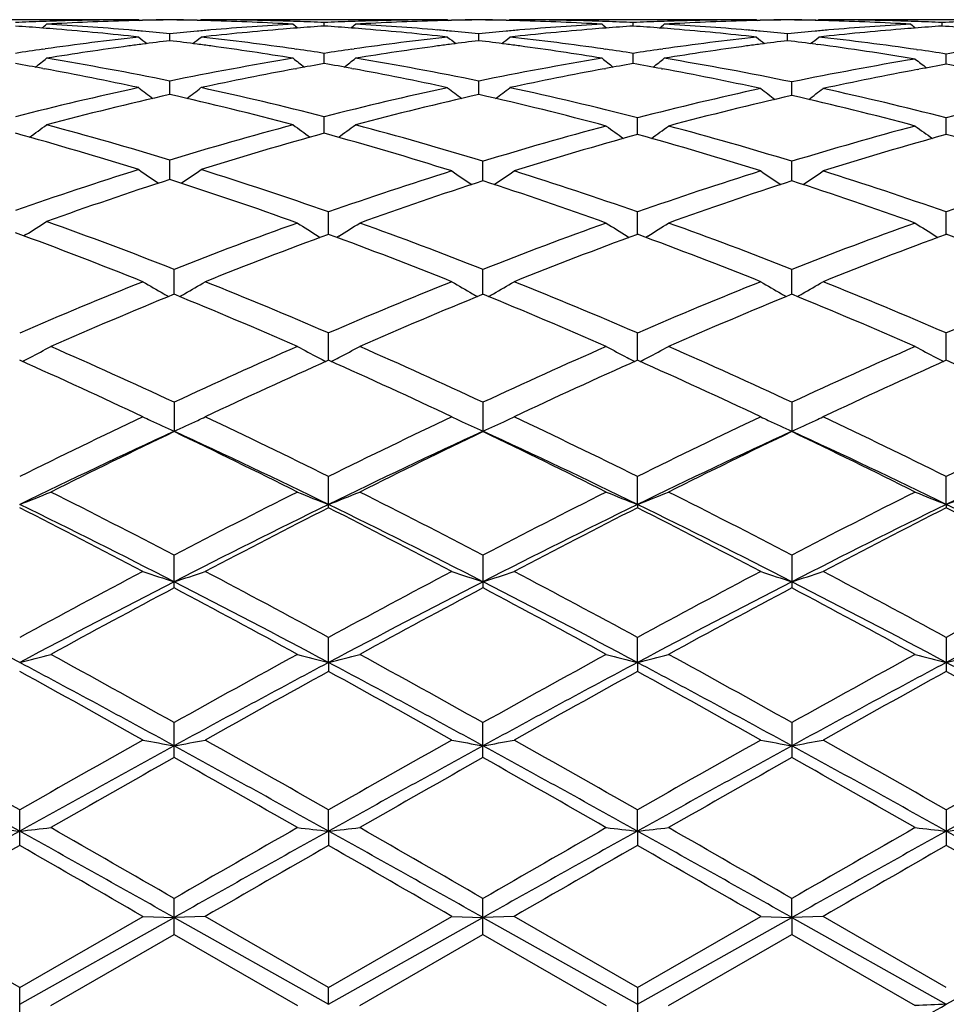
# Model space of a CAD drawing. Units: inches. Extents: x 0 to 22, y 0 to 17.
# Drawn here: x 11.1 to 11.6, y 15.3 to 15.9 of the extents above; entities that cross this region are included whole.
import ezdxf

# ---------------------------------------------------------------- set-up
doc = ezdxf.new("R2010")
doc.units = ezdxf.units.IN
doc.header["$LTSCALE"] = 1.21
doc.header["$MEASUREMENT"] = 0
doc.layers.get('0').update_dxf_attribs({"linetype": 'CONTINUOUS'})

msp = doc.modelspace()

# ---------------------------------------------------------------- linework, layer by layer
at = {"color": 7, "linetype": 'Continuous'}
for p, q in [((11.12999, 15.91245), (10.99283, 15.91245)), ((11.13245, 15.91244), (11.13298, 15.912)), ((11.13286, 15.91211), (11.13459, 15.91214)), ((11.16616, 15.91214), (11.1679, 15.91211)), ((11.16832, 15.91244), (11.16778, 15.912)), ((11.30793, 15.91245), (11.17077, 15.91245)), ((11.31038, 15.91244), (11.31092, 15.912)), ((11.31079, 15.91211), (11.31253, 15.91214)), ((11.3441, 15.91214), (11.34584, 15.91211)), ((11.34625, 15.91244), (11.34571, 15.912)), ((11.48586, 15.91245), (11.3487, 15.91245)), ((11.48832, 15.91244), (11.48885, 15.912)), ((11.48873, 15.91211), (11.49046, 15.91215)), ((11.52258, 15.91213), (11.52377, 15.91211)), ((11.52418, 15.91244), (11.52364, 15.912)), ((11.66869, 15.91245), (11.52664, 15.91245)), ((11.23935, 15.90876), (11.23935, 15.91078)), ((11.41728, 15.90876), (11.41728, 15.91078)), ((11.59521, 15.90876), (11.59521, 15.91078)), ((11.15038, 15.90035), (11.15038, 15.90432)), ((11.32831, 15.90035), (11.32831, 15.90432)), ((11.50625, 15.90035), (11.50625, 15.90432)), ((11.0772, 15.8954), (11.07858, 15.8956)), ((11.22218, 15.8956), (11.22356, 15.8954)), ((11.25513, 15.8954), (11.25652, 15.8956)), ((11.40011, 15.8956), (11.4015, 15.8954)), ((11.43307, 15.8954), (11.43445, 15.8956)), ((11.52258, 15.89829), (11.52361, 15.89815)), ((11.52258, 15.89829), (11.52361, 15.89815)), ((11.5805, 15.89524), (11.58134, 15.89513)), ((11.23935, 15.88717), (11.23935, 15.89305)), ((11.41728, 15.88717), (11.41728, 15.89305)), ((11.59766, 15.88674), (11.59766, 15.89268)), ((11.0772, 15.88434), (11.07822, 15.88416)), ((11.22254, 15.88415), (11.22356, 15.88434)), ((11.25513, 15.88434), (11.25615, 15.88416)), ((11.40047, 15.88415), (11.4015, 15.88434)), ((11.43361, 15.88424), (11.43408, 15.88416)), ((11.58087, 15.8837), (11.58188, 15.88389)), ((11.15038, 15.86934), (11.15038, 15.87708)), ((11.32831, 15.86934), (11.32831, 15.87708)), ((11.5087, 15.86878), (11.5087, 15.87657)), ((11.23935, 15.84701), (11.23935, 15.85654)), ((11.41973, 15.84634), (11.41973, 15.85591)), ((11.59766, 15.84634), (11.59766, 15.85592)), ((11.15038, 15.82039), (11.15038, 15.83163)), ((11.33076, 15.8196), (11.33076, 15.83088)), ((11.5087, 15.81961), (11.5087, 15.83088)), ((11.2418, 15.78883), (11.2418, 15.80171)), ((11.41973, 15.78883), (11.41973, 15.80171)), ((11.59766, 15.78883), (11.59766, 15.80171)), ((11.06742, 15.78865), (11.06628, 15.78794)), ((11.23579, 15.78779), (11.23697, 15.78705)), ((11.2478, 15.78779), (11.24662, 15.78705)), ((11.41372, 15.78779), (11.41491, 15.78705)), ((11.42574, 15.78779), (11.42455, 15.78705)), ((11.59165, 15.78779), (11.59284, 15.78705)), ((11.15283, 15.75429), (11.15283, 15.76865)), ((11.33076, 15.75429), (11.33076, 15.76865)), ((11.5087, 15.75429), (11.5087, 15.76865)), ((11.2418, 15.7163), (11.2418, 15.73201)), ((11.41973, 15.7163), (11.41973, 15.73201)), ((11.59766, 15.7163), (11.59766, 15.73201)), ((11.15283, 15.69212), (11.15283, 15.6752)), ((11.33076, 15.69212), (11.33076, 15.6752)), ((11.5087, 15.69212), (11.5087, 15.6752)), ((11.2418, 15.63136), (11.2418, 15.64934)), ((11.41973, 15.63325), (11.41973, 15.64934)), ((11.59766, 15.63325), (11.59766, 15.64934)), ((11.41973, 15.63325), (11.41973, 15.63136)), ((11.59766, 15.63325), (11.59766, 15.63136)), ((11.15283, 15.58518), (11.15283, 15.60406)), ((11.33076, 15.60406), (11.33076, 15.58518)), ((11.5087, 15.60406), (11.5087, 15.58519)), ((11.2418, 15.54226), (11.2418, 15.55668)), ((11.41973, 15.54226), (11.41973, 15.55668)), ((11.59766, 15.55668), (11.59766, 15.53708)), ((11.2418, 15.54226), (11.2418, 15.53708)), ((11.41973, 15.54226), (11.41973, 15.53708)), ((11.15283, 15.48749), (11.15283, 15.50764)), ((11.33076, 15.48749), (11.33076, 15.50764)), ((11.5087, 15.50764), (11.5087, 15.48749)), ((11.06386, 15.43686), (11.06386, 15.45737)), ((11.2418, 15.44514), (11.2418, 15.45737)), ((11.41973, 15.44514), (11.41973, 15.45737)), ((11.59766, 15.45737), (11.59766, 15.43686)), ((11.2418, 15.44514), (11.2418, 15.43686)), ((11.41973, 15.44514), (11.41973, 15.43686)), ((11.15283, 15.38565), (11.15283, 15.40634)), ((11.33076, 15.38565), (11.33076, 15.40634)), ((11.5087, 15.39537), (11.5087, 15.40634)), ((11.06386, 15.355), (10.99283, 15.396)), ((11.06386, 15.355), (11.1349, 15.396)), ((11.1349, 15.396), (11.15283, 15.39537)), ((11.17077, 15.396), (11.15283, 15.39537)), ((11.2418, 15.355), (11.17077, 15.396)), ((11.2418, 15.355), (11.31283, 15.396)), ((11.31283, 15.396), (11.33076, 15.39537)), ((11.3487, 15.396), (11.33076, 15.39537)), ((11.41973, 15.355), (11.3487, 15.396)), ((11.41973, 15.355), (11.49077, 15.396)), ((11.49077, 15.396), (11.5087, 15.39537)), ((11.52663, 15.396), (11.5087, 15.39537)), ((11.59766, 15.355), (11.52663, 15.396)), ((11.06386, 15.34539), (11.15283, 15.39537)), ((11.15283, 15.39537), (11.2418, 15.34539)), ((11.2418, 15.34539), (11.33076, 15.39537)), ((11.33076, 15.39537), (11.41973, 15.34539)), ((11.41973, 15.34539), (11.5087, 15.39537)), ((11.5087, 15.39537), (11.5087, 15.38565)), ((11.5087, 15.39537), (11.59766, 15.34539)), ((11.59766, 15.34539), (11.68663, 15.39537)), ((11.08179, 15.34465), (11.15283, 15.38565)), ((11.15283, 15.38565), (11.22386, 15.34465)), ((11.25973, 15.34465), (11.33076, 15.38565)), ((11.33076, 15.38565), (11.4018, 15.34465)), ((11.43766, 15.34465), (11.5087, 15.38565)), ((11.5087, 15.38565), (11.57973, 15.34465)), ((11.06386, 15.33432), (11.06386, 15.355)), ((11.2418, 15.34539), (11.2418, 15.355)), ((11.41973, 15.355), (11.41973, 15.33432))]:
    msp.add_line(p, q, dxfattribs=at)
for centre, radius, start, end in [((11.13503, 14.28715), 1.6253, 91.76059, 92.03898), ((11.17105, 14.2825), 1.62995, 91.55906, 93.22527), ((11.13493, 14.29045), 1.622, 90.36652, 91.76076), ((11.1349, 14.29257), 1.61988, 90.08693, 90.36609), ((11.17083, 14.2892), 1.62324, 91.27896, 91.55764), ((11.16588, 14.29121), 1.62124, 90.54768, 91.1056), ((11.17079, 14.29073), 1.62172, 90.72121, 91.279), ((11.13489, 14.29135), 1.6211, 88.89462, 89.45256), ((11.12998, 14.29087), 1.62158, 88.72122, 89.27903), ((11.12994, 14.28932), 1.62312, 88.44258, 88.72126), ((11.16587, 14.29247), 1.61998, 89.63419, 89.91334), ((11.1298, 14.28443), 1.62802, 86.77397, 88.44213), ((11.16585, 14.29119), 1.62125, 88.23921, 89.63408), ((11.16575, 14.28733), 1.62512, 87.96127, 88.23968), ((11.31297, 14.28676), 1.62569, 91.76042, 92.03876), ((11.34897, 14.28294), 1.62951, 91.55896, 93.22559), ((11.31287, 14.29019), 1.62225, 90.36655, 91.76061), ((11.31284, 14.29256), 1.61989, 90.08693, 90.36608), ((11.34875, 14.28929), 1.62315, 91.27889, 91.5576), ((11.34381, 14.29121), 1.62124, 90.54757, 91.10554), ((11.34872, 14.29073), 1.62171, 90.7211, 91.27893), ((11.31283, 14.2915), 1.62095, 88.89465, 89.45264), ((11.30791, 14.29102), 1.62143, 88.72124, 89.2791), ((11.30788, 14.2895), 1.62294, 88.44256, 88.72128), ((11.3438, 14.29234), 1.62011, 89.6342, 89.91334), ((11.30773, 14.28457), 1.62788, 86.77382, 88.44212), ((11.34379, 14.29107), 1.62138, 88.23929, 89.6341), ((11.34368, 14.28729), 1.62516, 87.96135, 88.23975), ((11.4909, 14.28687), 1.62558, 91.76033, 92.03869), ((11.5269, 14.28298), 1.62947, 91.55901, 93.22565), ((11.4908, 14.29005), 1.62239, 90.36653, 91.7605), ((11.49077, 14.29247), 1.61998, 90.08693, 90.36608), ((11.52668, 14.28947), 1.62298, 91.27884, 91.55758), ((11.52174, 14.29117), 1.62128, 90.54752, 91.10549), ((11.52666, 14.29071), 1.62173, 90.72103, 91.27887), ((11.49076, 14.29159), 1.62086, 88.8754, 89.45265), ((11.48585, 14.29115), 1.6213, 88.72122, 89.27911), ((11.48582, 14.28968), 1.62277, 88.44252, 88.72125), ((11.52173, 14.29211), 1.62034, 89.63424, 89.91335), ((11.48567, 14.28473), 1.62772, 86.77367, 88.44207), ((11.52172, 14.29087), 1.62158, 88.23948, 89.63414), ((11.52162, 14.28726), 1.62519, 87.96153, 88.23992), ((11.13514, 14.28398), 1.62847, 92.03912, 92.59496), ((10.95091, 14.26793), 1.64454, 85.59569, 86.14708), ((10.45778, 16.66914), 0.98124, 309.10106, 309.30496), ((10.95045, 14.26188), 1.65061, 85.32111, 85.59594), ((10.98688, 14.26905), 1.64342, 85.11951, 86.77477), ((10.94936, 14.24895), 1.66359, 83.68151, 85.32005), ((10.98573, 14.25468), 1.65784, 84.84817, 85.12199), ((11.31503, 14.25488), 1.65764, 94.87848, 95.15233), ((11.3519, 14.24388), 1.66868, 94.68264, 96.31618), ((11.3141, 14.26603), 1.64645, 93.22713, 94.87931), ((11.35034, 14.26164), 1.65086, 94.40446, 94.67923), ((11.84273, 16.66885), 0.98086, 230.69544, 230.89945), ((11.16566, 14.28491), 1.62754, 87.40512, 87.96124), ((11.34997, 14.26655), 1.64593, 93.85361, 94.40451), ((11.31308, 14.28377), 1.62868, 92.03889, 92.59471), ((11.12882, 14.26753), 1.64495, 85.59606, 86.14736), ((10.63562, 16.6692), 0.98135, 309.10318, 309.30705), ((11.1284, 14.26193), 1.65057, 85.32144, 85.59629), ((11.1648, 14.26887), 1.6436, 85.11938, 86.77441), ((11.12733, 14.24928), 1.66326, 83.68151, 85.32039), ((11.16363, 14.25432), 1.6582, 84.84814, 85.12192), ((11.49297, 14.25489), 1.65763, 94.87876, 95.15261), ((11.52983, 14.24375), 1.66881, 94.68247, 96.31593), ((11.49203, 14.2662), 1.64628, 93.22727, 94.87961), ((11.52829, 14.26138), 1.65112, 94.40436, 94.67909), ((12.02055, 16.66868), 0.98065, 230.69466, 230.89871), ((11.3436, 14.28493), 1.62751, 87.40518, 87.96132), ((11.52792, 14.2663), 1.64618, 93.85359, 94.40441), ((11.491, 14.28398), 1.62847, 92.03882, 92.59471), ((11.30673, 14.26717), 1.6453, 85.5961, 86.14728), ((10.81373, 16.66897), 0.98106, 309.10334, 309.30728), ((11.30628, 14.26129), 1.65121, 85.32159, 85.59634), ((11.34274, 14.26903), 1.64344, 85.11919, 86.77436), ((11.30527, 14.24921), 1.66333, 83.68175, 85.3206), ((11.3415, 14.25365), 1.65888, 84.84821, 85.12188), ((11.67091, 14.25482), 1.6577, 94.87897, 95.1528), ((11.70779, 14.24347), 1.66909, 94.68228, 96.31549), ((11.66996, 14.26632), 1.64616, 93.22743, 94.87983), ((11.70626, 14.26095), 1.65154, 94.40428, 94.67894), ((12.19841, 16.66857), 0.98053, 230.6937, 230.89781), ((11.52154, 14.285), 1.62745, 87.40535, 87.9615), ((11.70588, 14.2659), 1.64658, 93.85366, 94.40433), ((11.66892, 14.28423), 1.62822, 92.01956, 92.59465), ((11.48464, 14.26688), 1.6456, 85.577, 86.14705), ((11.32012, 14.20817), 1.70462, 96.32095, 98.14601), ((11.74654, 16.66303), 0.97756, 231.08345, 231.43474), ((10.98521, 14.24892), 1.66362, 84.30201, 84.8481), ((11.35567, 14.21094), 1.70184, 96.92835, 97.46401), ((11.31569, 14.24758), 1.66497, 95.15263, 95.69826), ((10.94537, 14.21318), 1.69958, 82.53561, 83.07196), ((10.5543, 16.66296), 0.97745, 308.56474, 308.91608), ((10.9816, 14.21567), 1.69706, 81.85038, 83.68347), ((11.49815, 14.20734), 1.70546, 96.32108, 98.14535), ((11.92465, 16.66326), 0.97784, 231.08342, 231.43455), ((11.16311, 14.24856), 1.66399, 84.30206, 84.84808), ((11.53355, 14.21133), 1.70145, 96.92808, 97.46391), ((11.49365, 14.24746), 1.66509, 95.15292, 95.69851), ((11.12336, 14.21361), 1.69914, 82.53536, 83.07185), ((10.73218, 16.66304), 0.97755, 308.56395, 308.91523), ((11.15953, 14.21557), 1.69717, 81.8507, 83.68373), ((11.67608, 14.20731), 1.7055, 96.32076, 98.14501), ((12.10281, 16.66354), 0.97821, 231.08371, 231.43469), ((11.34099, 14.24794), 1.66461, 84.30232, 84.84815), ((11.71139, 14.21195), 1.70082, 96.9277, 97.46374), ((11.67161, 14.24723), 1.66532, 95.15312, 95.69862), ((11.30132, 14.21391), 1.69884, 82.51668, 83.07175), ((10.91005, 16.66316), 0.97769, 308.56253, 308.91382), ((11.33737, 14.21467), 1.69807, 81.76813, 83.68401), ((11.32431, 14.17863), 1.73446, 98.19097, 98.71815), ((11.36072, 14.17453), 1.7386, 97.73556, 99.31372), ((11.35685, 14.20193), 1.71093, 97.46397, 97.73063), ((10.94406, 14.20303), 1.70981, 82.26925, 82.53607), ((10.94108, 14.18147), 1.73158, 80.68319, 82.26772), ((10.97694, 14.18193), 1.73113, 81.28137, 81.80953), ((11.50223, 14.1786), 1.73449, 98.19018, 98.71739), ((11.5385, 14.17566), 1.73746, 97.73549, 99.31465), ((11.53471, 14.20248), 1.71037, 97.46387, 97.73062), ((11.12203, 14.20341), 1.70944, 82.26896, 82.53583), ((11.11902, 14.1816), 1.73146, 80.68277, 82.2674), ((11.15492, 14.18225), 1.73081, 81.28151, 81.80978), ((11.68004, 14.17942), 1.73366, 98.19001, 98.71748), ((11.71645, 14.17556), 1.73756, 97.73577, 99.31481), ((11.71249, 14.20356), 1.70928, 97.46371, 97.73063), ((11.29736, 14.18425), 1.72877, 80.59945, 82.47991), ((11.33266, 14.18082), 1.73225, 81.20015, 81.74626), ((11.86313, 14.1777), 1.7354, 98.27206, 98.79907), ((10.47611, 16.65507), 0.97412, 307.77778, 308.26247), ((10.7893, 14.12214), 1.7917, 78.3737, 80.68394), ((11.51394, 14.10878), 1.80528, 99.32534, 101.61813), ((11.8244, 16.65477), 0.97373, 231.73793, 232.22286), ((10.65398, 16.65509), 0.97418, 307.7799, 308.26454), ((10.96705, 14.12119), 1.79267, 78.37395, 80.68295), ((11.6919, 14.10875), 1.80532, 99.32587, 101.6186), ((12.00221, 16.65459), 0.97351, 231.73715, 232.2222), ((10.83208, 16.65487), 0.9739, 307.77996, 308.26477), ((11.14472, 14.11971), 1.79417, 78.29545, 80.68235), ((11.87533, 14.10563), 1.80849, 99.40727, 101.6965), ((12.18216, 16.65421), 0.97326, 231.758, 232.24671), ((10.7546, 14.1296), 1.78415, 79.5829, 80.0979), ((10.74696, 14.08853), 1.82593, 77.81223, 79.54767), ((11.55637, 14.07573), 1.83898, 100.45873, 102.18176), ((11.54687, 14.12575), 1.78806, 99.90332, 100.41716), ((10.93245, 14.12897), 1.78479, 79.58382, 80.09868), ((10.9251, 14.08948), 1.82495, 77.81217, 79.54862), ((11.73432, 14.07555), 1.83916, 100.45837, 102.18128), ((11.7249, 14.12518), 1.78864, 99.90321, 100.4169), ((11.11016, 14.12771), 1.78607, 79.56626, 80.0985), ((11.10274, 14.08788), 1.82658, 77.73517, 79.54875), ((11.91789, 14.0718), 1.84298, 100.53688, 102.25715), ((11.90841, 14.12142), 1.79246, 99.98329, 100.49599), ((11.28751, 14.12451), 1.78932, 79.50449, 80.01814), ((11.54144, 13.98097), 1.93603, 102.19603, 104.35605), ((11.72069, 16.64427), 0.96976, 232.6566, 233.26394), ((10.58013, 16.6442), 0.96966, 306.73552, 307.34294), ((10.76413, 14.00131), 1.91513, 75.63247, 77.81603), ((11.71967, 13.97963), 1.93739, 102.19609, 104.35465), ((11.8988, 16.64449), 0.97004, 232.65657, 233.26363), ((10.75801, 16.64429), 0.96977, 306.73482, 307.3421), ((10.94172, 13.99971), 1.91676, 75.55884, 77.81615), ((11.9033, 13.97629), 1.94083, 102.27204, 104.42749), ((12.07892, 16.64445), 0.97026, 232.68601, 233.29606), ((10.9388, 16.64409), 0.96978, 306.70103, 307.31149), ((11.11921, 13.99779), 1.91873, 75.56054, 77.74071), ((12.08088, 13.97768), 1.9394, 102.27072, 104.42773), ((11.58466, 13.95067), 1.96721, 102.75376, 104.88449), ((10.72085, 13.97), 1.9473, 75.10454, 77.25699), ((11.76215, 13.95255), 1.96527, 102.75309, 104.88594), ((10.89845, 13.96866), 1.94869, 75.03084, 77.25627), ((11.9459, 13.94888), 1.96906, 102.82864, 104.95807), ((11.07589, 13.96678), 1.95063, 75.03124, 77.18063), ((10.50865, 16.63334), 0.96768, 305.42124, 306.13995), ((10.54466, 13.84018), 2.08153, 73.08225, 75.11547), ((11.76275, 13.81695), 2.10569, 104.89692, 106.90675), ((11.79187, 16.63303), 0.96728, 233.86044, 234.57952), ((10.68653, 16.63335), 0.96771, 305.42333, 306.14198), ((10.72145, 13.83618), 2.08569, 73.01405, 75.11354), ((11.94714, 13.81163), 2.11124, 104.96944, 106.97468), ((11.97161, 16.63254), 0.96704, 233.89689, 234.61907), ((10.86759, 16.63283), 0.96742, 305.3832, 306.10502), ((10.89835, 13.83259), 2.08943, 73.01557, 75.04181), ((12.1252, 13.81126), 2.11162, 104.97028, 106.97509), ((12.14946, 16.6324), 0.96688, 233.89598, 234.6184), ((10.4982, 13.80339), 2.11981, 72.59037, 74.5919), ((11.81076, 13.77561), 2.14878, 105.42188, 107.3964), ((10.67592, 13.80249), 2.12073, 72.52288, 74.59293), ((11.9953, 13.76979), 2.15484, 105.49225, 107.46194), ((10.85263, 13.79832), 2.12508, 72.52523, 74.5226), ((12.1735, 13.7688), 2.15586, 105.49193, 107.4607), ((11.02995, 13.79615), 2.12733, 72.52684, 74.52207), ((11.82985, 13.60214), 2.33074, 107.41082, 109.2504), ((11.68251, 16.62205), 0.96753, 235.35245, 236.17349), ((10.61831, 16.62198), 0.96744, 303.82593, 304.64711), ((10.48121, 13.63312), 2.2981, 70.67286, 72.60322), ((12.01561, 13.59328), 2.34007, 107.47711, 109.31008), ((11.86245, 16.62199), 0.96786, 235.39783, 236.22116), ((10.79922, 16.6218), 0.96762, 303.77733, 304.60094), ((10.658, 13.62963), 2.30177, 70.67472, 72.53815), ((12.1931, 13.59455), 2.33872, 107.47598, 109.31004), ((12.04058, 16.62227), 0.9682, 235.39801, 236.22102), ((10.9771, 16.62193), 0.96776, 303.77606, 304.59956), ((10.83621, 13.63034), 2.30101, 70.67538, 72.53942), ((12.37013, 13.59717), 2.33596, 107.47421, 109.31041), ((11.88234, 13.55285), 2.38275, 107.88992, 109.6943), ((10.42815, 13.58138), 2.35261, 70.23126, 72.12206), ((12.0665, 13.54906), 2.38677, 107.95418, 109.75621), ((10.6049, 13.57803), 2.35617, 70.23169, 72.05706), ((12.24403, 13.55027), 2.38549, 107.95382, 109.75681), ((10.78309, 13.57888), 2.35529, 70.23067, 72.05667), ((10.55099, 16.61472), 0.97422, 302.0124, 302.84308), ((10.21125, 13.37101), 2.5759, 68.55955, 70.30541), ((12.11035, 13.32872), 2.62109, 109.76793, 111.42679), ((11.75139, 16.61427), 0.97412, 237.21143, 238.04176), ((10.73195, 16.61458), 0.97452, 301.96088, 302.79082), ((10.38606, 13.36279), 2.58469, 68.56165, 70.24392), ((12.28843, 13.32842), 2.62142, 109.76891, 111.42755), ((11.9292, 16.61405), 0.97388, 237.21075, 238.04131), ((10.91004, 16.61434), 0.97423, 301.96088, 302.7911), ((10.56347, 13.36141), 2.58616, 68.56198, 70.2433), ((12.46668, 13.32767), 2.62224, 109.76996, 111.42804), ((12.10705, 16.6139), 0.97371, 237.20988, 238.04076), ((10.15284, 13.31138), 2.63965, 68.15848, 69.86684), ((12.17204, 13.2614), 2.69318, 110.2067, 111.82559), ((10.32995, 13.30914), 2.64203, 68.15989, 69.81019), ((12.35023, 13.26065), 2.69398, 110.20629, 111.82472), ((10.50714, 13.30712), 2.64419, 68.16119, 69.81017), ((12.52875, 13.259), 2.69573, 110.20584, 111.82321), ((10.68362, 13.30326), 2.64831, 68.16317, 69.80956), ((12.24947, 12.98061), 2.99597, 111.84044, 113.31165), ((11.63922, 16.61238), 0.98908, 239.34334, 240.14305), ((10.66648, 16.61233), 0.98901, 299.85662, 300.65639), ((10.07896, 13.03534), 2.9367, 66.67379, 68.17467), ((12.42918, 12.97621), 3.00072, 111.8406, 113.30952), ((11.81729, 16.61261), 0.98935, 239.34325, 240.14261), ((10.84437, 16.61243), 0.98912, 299.85602, 300.65561), ((10.25717, 13.03591), 2.93607, 66.67431, 68.17555), ((12.60607, 12.97862), 2.99809, 111.83925, 113.30949), ((11.9954, 16.61292), 0.9897, 239.34342, 240.1425), ((11.02224, 16.61257), 0.98927, 299.85483, 300.65432), ((10.43577, 13.03736), 2.93448, 66.67503, 68.17707), ((12.78193, 12.98349), 2.9928, 111.83715, 113.30996), ((12.3193, 12.89984), 3.0836, 112.22736, 113.66069), ((11.64167, 16.61663), 0.99398, 240.1424, 240.32904), ((10.00796, 12.9509), 3.02815, 66.32599, 67.78553), ((10.66402, 16.61659), 0.99393, 299.6706, 299.85726), ((12.49473, 12.90583), 3.0771, 112.22639, 113.66276), ((11.81973, 16.61684), 0.99423, 240.14197, 240.32854), ((10.18621, 12.95177), 3.02723, 66.32488, 67.78487), ((10.84189, 16.61672), 0.99408, 299.67004, 299.85666), ((12.67174, 12.90804), 3.07471, 112.22598, 113.66346), ((11.99783, 16.61712), 0.99455, 240.14186, 240.32833), ((10.36472, 12.95323), 3.02566, 66.32369, 67.7844), ((11.01973, 16.61693), 0.9943, 299.6689, 299.85548), ((10.60043, 16.62256), 1.01918, 297.42623, 298.18395), ((9.71591, 12.6068), 3.40352, 65.02734, 66.33962), ((12.61791, 12.54459), 3.47181, 113.67407, 114.96051), ((11.70506, 16.62226), 1.01884, 241.81639, 242.57441), ((10.77831, 16.6226), 1.01924, 297.42802, 298.18569), ((9.89062, 12.59976), 3.41126, 65.0282, 66.33751), ((12.79621, 12.54391), 3.47257, 113.67519, 114.96134), ((11.88287, 16.62202), 1.01857, 241.81577, 242.574), ((10.95638, 16.62233), 1.01894, 297.42802, 298.18594), ((10.06736, 12.59713), 3.41415, 65.02859, 66.3368), ((12.9749, 12.54237), 3.47428, 113.6764, 114.96188), ((12.06073, 16.62186), 1.01839, 241.81497, 242.5735), ((9.63456, 12.50672), 3.51345, 64.721, 65.99545), ((10.59666, 16.6298), 1.02734, 297.14576, 297.42716), ((12.70588, 12.43094), 3.59682, 114.01961, 115.2645), ((11.70882, 16.62947), 1.02697, 242.57347, 242.85499), ((9.81511, 12.51227), 3.50731, 64.7209, 65.99761), ((10.77464, 16.62963), 1.02717, 297.1475, 297.42892), ((12.88438, 12.4296), 3.59828, 114.01912, 115.26352), ((11.88661, 16.62918), 1.02664, 242.57307, 242.8547), ((9.99137, 12.50852), 3.51142, 64.72236, 65.9976), ((10.95271, 16.62938), 1.02689, 297.14741, 297.42892), ((13.0636, 12.42661), 3.60153, 114.01856, 115.26184), ((12.06445, 16.62898), 1.02642, 242.57258, 242.85429), ((10.16604, 12.50128), 3.51936, 64.7246, 65.99694), ((12.89832, 11.94962), 4.12954, 115.27901, 116.37393), ((11.59174, 16.64715), 1.06626, 244.63056, 244.8871), ((11.59607, 16.65641), 1.07648, 244.88748, 245.68531), ((10.70963, 16.65634), 1.0764, 294.31439, 295.1119), ((10.7139, 16.6472), 1.06631, 295.11229, 295.36922), ((9.45407, 12.04614), 4.02231, 63.61175, 64.73585), ((13.08033, 11.94103), 4.13905, 115.27917, 116.3716), ((11.7698, 16.64742), 1.06655, 244.63048, 244.88661), ((11.77412, 16.65666), 1.07675, 244.88699, 245.6848), ((10.88751, 16.65649), 1.07656, 294.31396, 295.11086), ((10.8918, 16.64731), 1.06643, 295.11125, 295.36853), ((9.63267, 12.04738), 4.0209, 63.61232, 64.73683), ((13.25582, 11.94595), 4.13356, 115.27767, 116.37157), ((11.9479, 16.64777), 1.06694, 244.63064, 244.88666), ((11.95221, 16.65699), 1.07712, 244.88704, 245.68456), ((11.06536, 16.65671), 1.07679, 294.31301, 295.1089), ((11.06968, 16.64746), 1.06658, 295.10929, 295.36739), ((9.81217, 12.05043), 4.01748, 63.61307, 64.73852), ((13.42894, 11.95575), 4.12265, 115.27535, 116.37213), ((12.93537, 11.79888), 4.26673, 114.69428, 116.01636), ((13.00365, 11.80716), 4.28804, 115.57066, 116.6276), ((9.42217, 11.90838), 4.14556, 63.96423, 65.32495), ((9.34597, 11.89694), 4.18808, 63.35954, 64.44169), ((13.10935, 11.80735), 4.25738, 114.69357, 116.01856), ((13.17577, 11.81913), 4.27473, 115.56962, 116.62987), ((9.6001, 11.90851), 4.14545, 63.96336, 65.32411), ((9.5246, 11.89853), 4.18634, 63.35833, 64.44092), ((13.28683, 11.8083), 4.25633, 114.69344, 116.01877), ((13.35156, 11.82353), 4.26984, 115.56917, 116.63063), ((9.77854, 11.90968), 4.14418, 63.96244, 65.32363), ((9.70383, 11.90133), 4.18326, 63.35703, 64.4404), ((13.46973, 11.79811), 4.26767, 114.69683, 116.01863), ((10.64249, 16.71676), 1.16256, 291.25112, 292.20245), ((8.82967, 11.15083), 5.02278, 62.44989, 63.36011), ((13.47416, 11.15455), 5.01864, 116.64033, 117.55128), ((11.66302, 16.7164), 1.16217, 247.79787, 248.74958), ((10.8204, 16.71673), 1.16253, 291.25258, 292.20393), ((9.06163, 11.25655), 4.90405, 62.4382, 63.37047), ((13.65303, 11.15292), 5.02052, 116.64155, 117.55216), ((11.84084, 16.7161), 1.16185, 247.79735, 248.74935), ((10.99846, 16.71641), 1.16219, 291.25248, 292.20414), ((9.23665, 11.25089), 4.91042, 62.43863, 63.36969), ((13.83283, 11.14945), 5.02446, 116.64286, 117.55274), ((12.0187, 16.71588), 1.16162, 247.79668, 248.74904), ((11.17658, 16.71594), 1.16169, 291.25232, 292.20457), ((8.85757, 11.11322), 5.02976, 62.84907, 63.98236), ((8.75765, 11.08096), 5.10145, 62.22549, 63.12349), ((13.53511, 10.93937), 5.22416, 116.03899, 117.13009), ((13.62472, 10.93253), 5.26853, 116.89103, 117.76053), ((9.04029, 11.12267), 5.01917, 62.84852, 63.9842), ((8.94204, 11.09323), 5.08758, 62.22537, 63.12584), ((13.71307, 10.93921), 5.22432, 116.03851, 117.12958), ((13.80402, 10.92974), 5.27163, 116.89049, 117.7595), ((9.21604, 11.1182), 5.02413, 62.84959, 63.98415), ((9.11592, 11.08523), 5.09655, 62.22694, 63.12583), ((13.89212, 10.9368), 5.22697, 116.03782, 117.12833), ((13.98509, 10.92341), 5.27869, 116.88985, 117.75769), ((9.38983, 11.10979), 5.03351, 62.85126, 63.98367), ((9.28588, 11.06963), 5.11408, 62.22936, 63.12515), ((14.11362, 9.93889), 6.39222, 117.774425, 118.49643), ((11.55532, 16.83671), 1.31128, 251.29931, 252.12467), ((10.75036, 16.83664), 1.3112, 287.87517, 288.70059), ((8.1994, 9.95258), 6.37668, 61.502966, 62.226721), ((14.30245, 9.91825), 6.41556, 117.774581, 118.493977), ((11.73337, 16.83703), 1.31162, 251.29924, 252.12427), ((10.92825, 16.83681), 1.31138, 287.87482, 288.70004), ((8.48421, 10.15228), 6.15019, 61.490447, 62.240868), ((14.47376, 9.93043), 6.4017, 117.772991, 118.493955), ((11.91145, 16.83746), 1.31207, 251.29936, 252.12407), ((11.10612, 16.83706), 1.31163, 287.87408, 288.69915), ((8.66634, 10.15984), 6.14155, 61.491209, 62.242679), ((14.63874, 9.95445), 6.37442, 117.770532, 118.494567), ((8.07349, 9.926), 6.36276, 61.966953, 62.870818), ((14.18701, 9.67185), 6.64949, 117.148804, 118.01369), ((8.24699, 9.91755), 6.3723, 61.967468, 62.869973), ((14.35812, 9.68505), 6.63463, 117.148317, 118.015146), ((8.42503, 9.91791), 6.37194, 61.966833, 62.869391), ((14.5342, 9.68857), 6.63066, 117.147979, 118.015337), ((8.60452, 9.92097), 6.36851, 61.966206, 62.869259), ((14.72108, 9.67177), 6.64969, 117.150455, 118.015323), ((14.31913, 9.62303), 6.75076, 117.971322, 118.656156), ((8.09379, 9.82221), 6.52453, 61.331685, 62.040252), ((14.4811, 9.65284), 6.71695, 117.970253, 118.658543), ((8.27357, 9.82588), 6.52044, 61.330415, 62.039426), ((14.65316, 9.66378), 6.70453, 117.969784, 118.65935), ((8.45497, 9.83254), 6.51292, 61.329046, 62.038859), ((10.67681, 17.07091), 1.57689, 284.20867, 284.88178), ((6.96102, 8.01011), 8.58977, 60.790799, 61.332227), ((15.33886, 8.02082), 8.5776, 118.668228, 119.210414), ((11.62871, 17.0704), 1.57636, 255.11852, 255.7919), ((10.85473, 17.07085), 1.57683, 284.2097, 284.88283), ((7.11603, 7.96886), 8.63696, 60.791584, 61.330061), ((15.51985, 8.01561), 8.58364, 118.669503, 119.211308), ((11.80653, 17.06997), 1.57591, 255.11815, 255.79174), ((11.03278, 17.0704), 1.57637, 284.20963, 284.88298), ((7.45938, 8.26807), 8.29508, 60.780309, 61.340981), ((15.70381, 8.00502), 8.59582, 118.67088, 119.211905), ((11.9844, 17.06966), 1.5756, 255.11768, 255.79152), ((11.21088, 17.06974), 1.57569, 284.20952, 284.88329), ((7.05253, 8.00259), 8.54034, 61.307412, 61.985647), ((15.50428, 7.53731), 9.06907, 118.034457, 118.673146), ((7.2388, 8.01793), 8.52288, 61.30711, 61.986732), ((15.68251, 7.53668), 9.06977, 118.034245, 118.67288), ((7.41071, 8.00664), 8.53568, 61.308034, 61.986642), ((15.86421, 7.52949), 9.07788, 118.033856, 118.671922), ((7.58232, 7.99485), 8.54906, 61.308739, 61.986271), ((6.81869, 7.81884), 8.80868, 60.659741, 61.188392), ((15.71989, 7.40004), 9.28789, 118.825519, 119.326888), ((7.01761, 7.85622), 8.76581, 60.659607, 61.190856), ((15.90233, 7.39167), 9.29738, 118.824947, 119.325811), ((7.1825, 7.83251), 8.79287, 60.661236, 61.190858), ((16.09071, 7.37245), 9.31926, 118.824256, 119.323939), ((7.33465, 7.78583), 8.8462, 60.66375, 61.190168), ((4.54669, 4.02963), 13.15549, 60.304138, 60.659655), ((17.55282, 4.07979), 13.09794, 119.340279, 119.697353), ((11.52735, 17.55643), 2.09592, 259.20777, 259.70648), ((10.77833, 17.55634), 2.09582, 280.29353, 280.79227), ((4.78543, 4.13724), 13.03188, 60.302013, 60.660893), ((17.77926, 3.99357), 13.19686, 119.340432, 119.694838), ((11.70539, 17.55696), 2.09645, 259.20773, 259.70624), ((10.95621, 17.55663), 2.09612, 280.29332, 280.79194), ((4.98024, 4.16666), 12.99796, 60.302379, 60.6622), ((17.92744, 4.04574), 13.1368, 119.33879, 119.694822), ((11.88346, 17.55767), 2.09718, 259.2078, 259.70612), ((11.13409, 17.55706), 2.09655, 280.29288, 280.7914), ((5.58634, 4.92232), 12.12945, 60.290815, 60.676397), ((18.04763, 4.1473), 13.01997, 119.336254, 119.695472), ((4.80917, 4.21949), 12.85054, 60.874386, 61.327482), ((17.87731, 3.20737), 14.00664, 118.691438, 119.107135), ((4.98006, 4.20681), 12.86504, 60.874455, 61.327037), ((18.03936, 3.23627), 13.97367, 118.691175, 119.107854), ((5.15874, 4.20833), 12.86335, 60.874061, 61.326702), ((18.20612, 3.25642), 13.95063, 118.690649, 119.10802), ((5.34399, 4.22162), 12.84819, 60.873725, 61.326904), ((18.40781, 3.21381), 13.99941, 118.692212, 119.108125), ((18.32822, 2.77635), 14.59655, 119.444547, 119.765248), ((4.45206, 3.61181), 13.6357, 60.223147, 60.566441), ((18.42794, 2.91434), 14.43794, 119.443468, 119.767697), ((4.63829, 3.62694), 13.61843, 60.221844, 60.565574), ((18.57733, 2.96468), 14.38007, 119.44299, 119.768525), ((4.83206, 3.65529), 13.58596, 60.22044, 60.564984), ((11.43036, 18.82666), 3.40132, 263.51034, 263.81425), ((10.69743, 18.82602), 3.40068, 276.18577, 276.48974), ((-1.87129, -7.19178), 26.08261, 60.04357, 60.223512), ((24.12192, -7.09517), 25.97143, 119.77695, 119.95766), ((11.60807, 18.82483), 3.39948, 263.51054, 263.81464), ((10.87536, 18.82585), 3.40051, 276.18623, 276.49022), ((-1.91568, -7.57827), 26.52848, 60.044383, 60.221303), ((24.32966, -7.14608), 26.03042, 119.778254, 119.958555), ((11.78591, 18.82385), 3.3985, 263.51037, 263.81457), ((11.0534, 18.82486), 3.39951, 276.1862, 276.49028), ((-1.9633, -7.97088), 26.98128, 60.045688, 60.21964), ((24.56586, -7.24662), 26.14662, 119.779661, 119.959157), ((11.96377, 18.82316), 3.3978, 263.51016, 263.81447), ((11.2315, 18.82339), 3.39804, 276.18615, 276.49042), ((25.68784, -10.80103), 30.04534, 119.125906, 119.320307), ((-1.2178, -6.61409), 25.24775, 60.661413, 60.892753), ((25.91779, -10.89377), 30.15167, 119.126464, 119.320177), ((-1.0178, -6.57477), 25.20266, 60.661344, 60.893099), ((26.10019, -10.90176), 30.16081, 119.126503, 119.320157), ((-0.88755, -6.6603), 25.30058, 60.662116, 60.892976), ((26.32137, -10.97947), 30.24976, 119.126412, 119.319498), ((-0.71148, -6.6634), 25.3042, 60.661887, 60.892709), ((27.36487, -12.97934), 32.75979, 119.840817, 119.984145), ((-2.9303, -8.96945), 28.13369, 60.003889, 60.170782), ((27.89213, -13.58599), 33.45982, 119.84277, 119.983096), ((-2.53177, -8.58717), 27.69233, 60.003744, 60.173302), ((28.12977, -13.69076), 33.58041, 119.84218, 119.982004), ((-2.48923, -8.82333), 27.96455, 60.005401, 60.17331), ((28.44814, -13.93643), 33.86339, 119.841452, 119.980105), ((-2.58505, -9.30014), 28.51435, 60.007959, 60.172627), ((0.12387, 35.76676), 23.42392, 299.080249, 299.329556), ((11.95984, 6.36664), 8.98605, 92.309869, 92.42433)]:
    msp.add_arc(centre, radius, start, end, dxfattribs=at)

doc.saveas('drawing.dxf')
